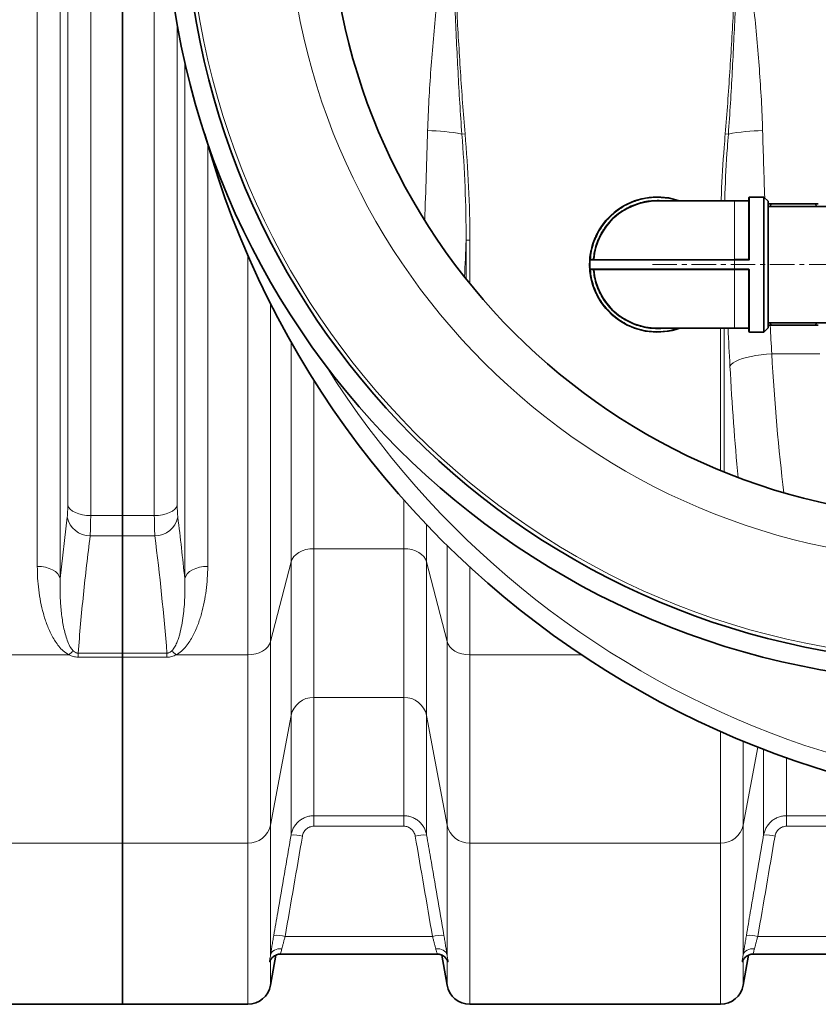
# Model space of a CAD drawing. Units: millimetres. Extents: x 2557 to 8888, y 3749 to 9612.
# Drawn here: x 5043 to 5457, y 4034 to 4544 of the extents above; entities that cross this region are included whole.
import ezdxf

# ---------------------------------------------------------------- set-up
doc = ezdxf.new("R2010")
doc.units = ezdxf.units.MM
doc.linetypes.add('CENTERX2', pattern=[20.32, 12.7, -2.54, 2.54, -2.54])

msp = doc.modelspace()

# ---------------------------------------------------------------- linework, layer by layer
at = {"color": 8, "linetype": 'Continuous', "lineweight": 18}
for p, q in [((5064.01, 4973.01), (5064.01, 4254.41)), ((5052.12, 4260.74), (5052.12, 4966.67)), ((5079.8, 4940.37), (5079.8, 4287.04)), ((5067.9, 4292.44), (5067.9, 4934.97)), ((5112.79, 4287.04), (5112.79, 4579.96)), ((5124.68, 4541.35), (5124.68, 4292.44)), ((5128.57, 4254.41), (5128.57, 4522.14)), ((5272.23, 4484.83), (5273.84, 4484.97)), ((5408.75, 4484.97), (5410.36, 4484.83)), ((5140.47, 4479.4), (5140.47, 4260.74)), ((5421.28, 4452.21), (5421.28, 4420.03)), ((5413.48, 4450.21), (5413.48, 4419.98)), ((5274.39, 4429.87), (5274.39, 4409.78)), ((5274.39, 4429.87), (5276.36, 4429.87)), ((5276.36, 4407.32), (5276.36, 4429.87)), ((5161.22, 4214.89), (5161.22, 4422.03)), ((5413.48, 4419.43), (5338.55, 4419.43)), ((5338.9, 4420.01), (5340.3, 4420.01)), ((5340.3, 4420.01), (5340.3, 4419.71)), ((5340.6, 4419.98), (5340.3, 4420.01)), ((5413.48, 4419.98), (5413.48, 4419.71)), ((5413.48, 4419.98), (5420.68, 4419.98)), ((5413.48, 4419.71), (5413.48, 4419.43)), ((5413.48, 4419.43), (5413.48, 4414.99)), ((5420.68, 4419.43), (5413.48, 4419.43)), ((5420.68, 4419.98), (5420.68, 4419.71)), ((5413.48, 4414.99), (5338.55, 4414.99)), ((5340.3, 4414.41), (5338.9, 4414.41)), ((5340.3, 4414.41), (5340.3, 4414.71)), ((5340.3, 4414.41), (5340.6, 4414.43)), ((5420.68, 4414.99), (5413.48, 4414.99)), ((5413.48, 4414.71), (5413.48, 4414.99)), ((5413.48, 4414.71), (5413.48, 4414.43)), ((5420.68, 4414.43), (5413.48, 4414.43)), ((5413.48, 4384.21), (5413.48, 4414.43)), ((5420.68, 4414.71), (5420.68, 4414.43)), ((5421.28, 4382.21), (5421.28, 4414.38)), ((5173.04, 4396.91), (5173.04, 4221.71)), ((5406.22, 4384.21), (5406.22, 4310.49)), ((5408.19, 4309.68), (5408.19, 4384.21)), ((5183.65, 4263.08), (5183.65, 4377.12)), ((5457.75, 4370.94), (5432.85, 4370.94)), ((5195.47, 4357.37), (5195.47, 4269.9)), ((5242.12, 4269.9), (5242.12, 4295.28)), ((5064.01, 4254.41), (5067.62, 4286.17)), ((5079.8, 4287.04), (5096.29, 4287.04)), ((5096.29, 4287.04), (5112.79, 4287.04)), ((5253.93, 4282.43), (5253.93, 4263.08)), ((5096.29, 4276.62), (5079.51, 4276.62)), ((5113.07, 4276.62), (5096.29, 4276.62)), ((5195.47, 4269.9), (5242.12, 4269.9)), ((5195.47, 4269.9), (5195.47, 4192.8)), ((5242.12, 4192.8), (5242.12, 4269.9)), ((5264.54, 4221.71), (5264.54, 4271.65)), ((5173.04, 4221.71), (5183.65, 4263.08)), ((5183.65, 4183.43), (5183.65, 4263.08)), ((5253.93, 4263.08), (5264.54, 4221.71)), ((5253.93, 4263.08), (5253.93, 4183.43)), ((5276.36, 4260.41), (5276.36, 4214.89)), ((5173.04, 4221.71), (5173.04, 4126.6)), ((5264.54, 4126.6), (5264.54, 4221.71)), ((5033.88, 4214.89), (5068.47, 4214.89)), ((5073.27, 4215.75), (5096.29, 4215.75)), ((5073.27, 4215.75), (5073.27, 4213.65)), ((5096.29, 4213.65), (5073.27, 4213.65)), ((5096.29, 4215.75), (5119.32, 4215.75)), ((5119.32, 4213.65), (5096.29, 4213.65)), ((5119.32, 4215.75), (5119.32, 4213.65)), ((5124.12, 4214.89), (5161.22, 4214.89)), ((5161.22, 4117.23), (5161.22, 4214.89)), ((5276.36, 4214.89), (5334.19, 4214.89)), ((5276.36, 4214.89), (5276.36, 4117.23)), ((5242.12, 4192.8), (5195.47, 4192.8)), ((5195.47, 4192.8), (5195.47, 4131.46)), ((5242.12, 4131.46), (5242.12, 4192.8)), ((5173.04, 4126.6), (5183.65, 4183.43)), ((5183.65, 4121.48), (5183.65, 4183.43)), ((5253.93, 4183.43), (5264.54, 4126.6)), ((5253.93, 4183.43), (5253.93, 4121.48)), ((5406.22, 4117.23), (5406.22, 4175.13)), ((5418.04, 4170.06), (5418.04, 4126.6)), ((5418.04, 4126.6), (5425.59, 4167.02)), ((5428.65, 4121.48), (5428.65, 4165.83)), ((5440.47, 4161.45), (5440.47, 4131.46)), ((5195.47, 4131.46), (5242.12, 4131.46)), ((5195.47, 4126.01), (5195.47, 4131.46)), ((5242.12, 4126.01), (5242.12, 4131.46)), ((5440.47, 4131.46), (5487.12, 4131.46)), ((5440.47, 4126.01), (5440.47, 4131.46)), ((5173.04, 4126.6), (5173.04, 4059.26)), ((5242.12, 4126.01), (5195.47, 4126.01)), ((5264.54, 4059.26), (5264.54, 4126.6)), ((5418.04, 4126.6), (5418.04, 4059.26)), ((5487.12, 4126.01), (5440.47, 4126.01)), ((5033.88, 4117.23), (5096.29, 4117.23)), ((5096.29, 4117.23), (5161.22, 4117.23)), ((5161.22, 4033.71), (5161.22, 4117.23)), ((5276.36, 4117.23), (5406.22, 4117.23)), ((5276.36, 4117.23), (5276.36, 4033.71)), ((5406.22, 4033.71), (5406.22, 4117.23)), ((5256.98, 4068.91), (5180.61, 4068.91)), ((5501.98, 4068.91), (5425.61, 4068.91)), ((5173.04, 4056.65), (5173.04, 4043.62)), ((5264.54, 4043.62), (5264.54, 4056.65)), ((5418.04, 4056.65), (5418.04, 4043.62))]:
    msp.add_line(p, q, dxfattribs=at)
at = {"color": 7, "linetype": 'Continuous', "lineweight": 35}
for p, q in [((5096.29, 4940.37), (5096.29, 4287.04)), ((5428.78, 4452.21), (5421.28, 4452.21)), ((5430.98, 4450.01), (5428.78, 4452.21)), ((5428.78, 4382.21), (5428.78, 4452.21)), ((5413.48, 4450.21), (5373.48, 4450.21)), ((5420.68, 4450.21), (5413.48, 4450.21)), ((5430.98, 4384.41), (5430.98, 4450.01)), ((5544.48, 4447.36), (5430.98, 4447.36)), ((5432.12, 4447.36), (5432.29, 4448.71)), ((5432.29, 4448.71), (5455.68, 4448.71)), ((5455.68, 4448.71), (5455.84, 4447.36)), ((5344.3, 4436.63), (5344.34, 4436.6)), ((5344.99, 4437.62), (5345.03, 4437.59)), ((5345.2, 4437.91), (5345.24, 4437.88)), ((5345.66, 4438.52), (5345.7, 4438.49)), ((5346.38, 4439.43), (5346.41, 4439.4)), ((5347.14, 4440.33), (5347.18, 4440.29)), ((5347.43, 4440.58), (5347.39, 4440.61)), ((5341.24, 4430.94), (5341.28, 4430.92)), ((5341.4, 4431.33), (5341.45, 4431.31)), ((5341.67, 4431.93), (5341.72, 4431.91)), ((5342.29, 4433.2), (5342.34, 4433.18)), ((5343.12, 4434.72), (5343.17, 4434.7)), ((5343.46, 4435.29), (5343.5, 4435.26)), ((5343.63, 4435.57), (5343.67, 4435.55)), ((5340.25, 4428.34), (5340.3, 4428.33)), ((5340.43, 4428.73), (5340.39, 4428.74)), ((5340.79, 4429.85), (5340.84, 4429.83)), ((5338.55, 4420.12), (5338.63, 4420.95)), ((5338.63, 4420.95), (5338.78, 4422.15)), ((5338.63, 4420.95), (5338.68, 4420.94)), ((5338.78, 4422.15), (5338.83, 4422.14)), ((5338.79, 4422.21), (5338.99, 4423.42)), ((5338.84, 4422.2), (5338.79, 4422.21)), ((5338.99, 4423.42), (5339.15, 4424.24)), ((5338.99, 4423.42), (5339.04, 4423.42)), ((5339.15, 4424.24), (5339.19, 4424.23)), ((5339.28, 4424.61), (5339.23, 4424.62)), ((5338.49, 4417.89), (5338.44, 4417.89)), ((5338.45, 4416.26), (5338.5, 4416.26)), ((5338.46, 4418.59), (5338.51, 4418.59)), ((5338.46, 4415.93), (5338.51, 4415.93)), ((5338.47, 4415.77), (5338.46, 4415.93)), ((5338.51, 4415.77), (5338.46, 4415.77)), ((5338.53, 4418.97), (5338.48, 4418.97)), ((5338.52, 4419.73), (5338.57, 4419.73)), ((5338.6, 4420.12), (5338.55, 4420.12)), ((5420.68, 4419.71), (5413.48, 4419.71)), ((5338.55, 4414.39), (5338.6, 4414.39)), ((5338.67, 4413.11), (5338.72, 4413.12)), ((5338.68, 4413.06), (5338.73, 4413.06)), ((5338.73, 4412.68), (5338.78, 4412.69)), ((5338.99, 4411.29), (5338.94, 4411.28)), ((5420.68, 4414.71), (5413.48, 4414.71)), ((5339.21, 4409.84), (5339.26, 4409.85)), ((5339.3, 4409.47), (5339.35, 4409.48)), ((5339.69, 4408.11), (5339.64, 4408.1)), ((5340.05, 4406.69), (5340.09, 4406.71)), ((5340.21, 4406.34), (5340.16, 4406.33)), ((5340.71, 4404.79), (5340.75, 4404.81)), ((5340.82, 4404.49), (5340.87, 4404.51)), ((5341.41, 4403.2), (5341.36, 4403.18)), ((5341.98, 4401.85), (5342.02, 4401.87)), ((5342.15, 4401.51), (5342.19, 4401.53)), ((5342.85, 4400.28), (5342.81, 4400.25)), ((5343.54, 4398.99), (5343.58, 4399.01)), ((5343.74, 4398.66), (5343.78, 4398.69)), ((5344.55, 4397.51), (5344.51, 4397.48)), ((5345.36, 4396.29), (5345.4, 4396.32)), ((5345.63, 4396.01), (5345.59, 4395.98)), ((5346.61, 4394.71), (5346.65, 4394.74)), ((5347.1, 4394.2), (5347.07, 4394.17)), ((5347.32, 4393.88), (5347.36, 4393.92)), ((5430.98, 4387.06), (5544.48, 4387.06)), ((5432.29, 4385.71), (5432.12, 4387.06)), ((5455.68, 4385.71), (5432.29, 4385.71)), ((5455.84, 4387.06), (5455.68, 4385.71)), ((5373.48, 4384.21), (5413.48, 4384.21)), ((5413.48, 4384.21), (5420.68, 4384.21)), ((5421.28, 4382.21), (5428.78, 4382.21)), ((5428.78, 4382.21), (5430.98, 4384.41)), ((5096.29, 4276.62), (5096.29, 4287.04)), ((5096.29, 4276.62), (5096.29, 4215.75)), ((5096.29, 4215.75), (5096.29, 4213.65)), ((5096.29, 4213.65), (5096.29, 4117.23)), ((5096.29, 4117.23), (5096.29, 4033.71)), ((5173.04, 4043.62), (5175.78, 4059.18)), ((5178.23, 4059.71), (5259.33, 4059.71)), ((5259.33, 4059.71), (5259.35, 4059.71)), ((5261.8, 4059.19), (5264.54, 4043.62)), ((5418.04, 4043.62), (5420.78, 4059.18)), ((5423.23, 4059.71), (5504.33, 4059.71)), ((5033.88, 4033.71), (5096.29, 4033.71)), ((5096.29, 4033.71), (5161.22, 4033.71)), ((5276.36, 4033.71), (5406.22, 4033.71))]:
    msp.add_line(p, q, dxfattribs=at)
at = {"color": 7, "linetype": 'CENTERX2', "lineweight": 18}
msp.add_line((5370.98, 4417.21), (5604.48, 4417.21), dxfattribs=at)
at = {"color": 8, "linetype": 'Continuous', "lineweight": 18, "flags": 128}
for points in [[(5411.18, 4364.58), (5411.82, 4365.4), (5412.81, 4366.21), (5414.12, 4366.99), (5415.73, 4367.73), (5417.62, 4368.42), (5419.76, 4369.05), (5422.11, 4369.6), (5424.64, 4370.08), (5427.3, 4370.46), (5430.05, 4370.75), (5432.85, 4370.94)], [(5067.9, 4292.44), (5068.38, 4291.35), (5069.22, 4290.33), (5070.41, 4289.39), (5071.89, 4288.58), (5073.64, 4287.93), (5075.58, 4287.44), (5077.65, 4287.14), (5079.8, 4287.04)], [(5124.68, 4292.44), (5124.21, 4291.35), (5123.36, 4290.33), (5122.18, 4289.39), (5120.69, 4288.58), (5118.95, 4287.93), (5117.01, 4287.44), (5114.93, 4287.14), (5112.79, 4287.04)], [(5183.65, 4263.08), (5184.19, 4264.47), (5185.08, 4265.77), (5186.28, 4266.95), (5187.75, 4267.97), (5189.47, 4268.79), (5191.36, 4269.4), (5193.38, 4269.77), (5195.47, 4269.9)], [(5253.93, 4263.08), (5253.39, 4264.47), (5252.51, 4265.77), (5251.31, 4266.95), (5249.83, 4267.97), (5248.12, 4268.79), (5246.22, 4269.4), (5244.2, 4269.77), (5242.12, 4269.9)], [(5064.01, 4254.41), (5063.54, 4255.69), (5062.7, 4256.89), (5061.51, 4257.99), (5060.02, 4258.94), (5058.28, 4259.71), (5056.34, 4260.28), (5054.27, 4260.63), (5052.12, 4260.74)], [(5128.57, 4254.41), (5129.05, 4255.69), (5129.89, 4256.89), (5131.07, 4257.99), (5132.56, 4258.94), (5134.3, 4259.71), (5136.24, 4260.28), (5138.32, 4260.63), (5140.47, 4260.74)], [(5161.22, 4214.89), (5163.31, 4215.01), (5165.33, 4215.39), (5167.22, 4215.99), (5168.94, 4216.82), (5170.42, 4217.84), (5171.62, 4219.01), (5172.5, 4220.32), (5173.04, 4221.71)], [(5264.54, 4221.71), (5265.09, 4220.32), (5265.97, 4219.01), (5267.17, 4217.84), (5268.65, 4216.82), (5270.36, 4215.99), (5272.26, 4215.39), (5274.28, 4215.01), (5276.36, 4214.89)], [(5178.95, 4062.53), (5177.89, 4062.54), (5176.86, 4062.41), (5175.9, 4062.15), (5175.04, 4061.76), (5174.3, 4061.26), (5173.71, 4060.66), (5173.28, 4059.99), (5173.04, 4059.26)], [(5264.54, 4059.26), (5264.3, 4059.99), (5263.88, 4060.66), (5263.29, 4061.26), (5262.55, 4061.76), (5261.68, 4062.15), (5260.72, 4062.41), (5259.7, 4062.54), (5258.64, 4062.53)], [(5423.95, 4062.53), (5422.89, 4062.54), (5421.86, 4062.41), (5420.9, 4062.15), (5420.04, 4061.76), (5419.3, 4061.26), (5418.71, 4060.66), (5418.28, 4059.99), (5418.04, 4059.26)]]:
    msp.add_lwpolyline(points, dxfattribs=at)
at = {"color": 7, "linetype": 'Continuous', "lineweight": 35}
for radius in [413, 403, 328]:
    msp.add_circle((5531.29, 4613.71), radius, dxfattribs=at)
at = {"color": 8, "linetype": 'Continuous', "lineweight": 18}
for radius in [401, 350]:
    msp.add_circle((5531.29, 4613.71), radius, dxfattribs=at)
at = {"color": 7, "linetype": 'Continuous', "lineweight": 35}
for centre, radius, start, end in [((5601.29, 4613.71), 480, 195.5795, 90), ((5373.48, 4417.21), 35, 70.537, 175.3717), ((5421.28, 4451.91), 0.3, 90, 180), ((5373.48, 4417.21), 33, 90, 175.1766), ((5420.68, 4450.51), 0.3, 270, 0), ((5373.48, 4417.21), 35.05, 138.1087, 138.7306), ((5373.48, 4417.21), 35.05, 171.7997, 171.8899), ((5373.48, 4417.21), 35.05, 167.7835, 168.4263), ((5373.48, 4417.21), 35.05, 178.8894, 181.5548), ((5373.48, 4417.21), 35.05, 177.1125, 177.7344), ((5373.48, 4417.21), 35, 176.365, 183.635), ((5373.48, 4417.21), 35.05, 175.2328, 175.8686), ((5338.85, 4419.41), 0.3, 90, 176.365), ((5340.3, 4420.01), 0.3, 270, 355.1766), ((5373.48, 4417.21), 35.05, 183.5719, 186.7968), ((5338.85, 4415.01), 0.3, 183.635, 270), ((5373.48, 4417.21), 35, 184.6283, 289.463), ((5340.3, 4414.41), 0.3, 4.8234, 90), ((5373.48, 4417.21), 33, 184.8234, 270), ((5373.48, 4417.21), 35.05, 198.0804, 200.7458), ((5373.48, 4417.21), 35.05, 217.2713, 219.9367), ((5373.48, 4417.21), 35.05, 221.0917, 221.7136), ((5420.68, 4383.91), 0.3, 0, 90), ((5421.28, 4382.51), 0.3, 180, 270), ((5161.22, 4045.71), 12, 270, 350), ((5276.36, 4045.71), 12, 190, 270), ((5406.22, 4045.71), 12, 270, 350)]:
    msp.add_arc(centre, radius, start, end, dxfattribs=at)
at = {"color": 8, "linetype": 'Continuous', "lineweight": 18}
for centre, radius, start, end in [((5601.29, 4613.71), 470.71, 211.9801, 148.0199), ((5253.42, 4389.45), 97.21, 78.8446, 89.377), ((5429.17, 4389.45), 97.21, 90.623, 101.1554), ((5420.76, 4420.89), 0.914, 265.3261, 284.2866), ((5420.76, 4413.52), 0.914, 75.7134, 94.6739), ((5079.32, 4288.56), 11.94, 191.5506, 270.9234), ((5113.27, 4288.56), 11.94, 269.0766, 348.4494), ((5076.93, 4206.45), 11.95, 120.3213, 135.081), ((5115.65, 4206.45), 11.95, 44.919, 59.6787), ((5195.22, 4180.97), 11.83, 88.7939, 168.0089), ((5242.37, 4180.97), 11.83, 11.9911, 91.2061), ((5161.47, 4129.05), 11.83, 268.7939, 348.0089), ((5276.11, 4129.05), 11.83, 191.9911, 271.2061), ((5406.47, 4129.05), 11.83, 268.7939, 348.0089), ((5184.74, 4101.18), 20.32, 76.288, 93.0794), ((5252.84, 4101.18), 20.32, 86.9206, 103.712), ((5429.74, 4101.18), 20.32, 76.288, 93.0794), ((5175.79, 4049.23), 20.26, 76.2492, 93.0931), ((5261.8, 4049.23), 20.26, 86.9069, 103.7508), ((5420.79, 4049.23), 20.26, 76.2492, 93.0931)]:
    msp.add_arc(centre, radius, start, end, dxfattribs=at)
for centre, major_axis, ratio, start_param, end_param in [((5104.23, 4613.71), (0, 840), 0.180945, 4.504328, 4.560561), ((5578.36, 4613.71), (0, 840), 0.180945, 1.722624, 1.764785), ((5125.9, 4613.71), (0, 862), 0.176327, 4.474722, 4.497465), ((5578.36, 4613.71), (0, 840), 0.180945, 1.84573, 1.863991), ((5556.69, 4613.71), (0, 862), 0.176327, 1.840288, 1.863991), ((5485.51, 4454.75), (0, 290), 0.189704, 1.863991, 2.138063), ((5463.85, 4454.75), (0, 312), 0.176327, 1.863991, 2.064631)]:
    msp.add_ellipse(centre, major_axis=major_axis, ratio=ratio, start_param=start_param, end_param=end_param, dxfattribs=at)
for points, knots in [([(5254.47, 4486.66), (5254.62, 4491.94), (5254.85, 4497.23), (5255.42, 4507.81), (5255.77, 4513.11), (5256.95, 4528.99), (5257.92, 4539.57), (5260.08, 4560.73), (5261.26, 4571.32), (5263.11, 4587.2), (5263.74, 4592.5), (5265.01, 4603.1), (5265.65, 4608.4), (5266.29, 4613.71)], [0, 0, 0, 0, 0.125, 0.125, 0.25, 0.25, 0.5, 0.5, 0.75, 0.75, 0.875, 0.875, 1, 1, 1, 1]), ([(5272.23, 4484.83), (5271.82, 4490.19), (5271.46, 4495.55), (5270.8, 4506.29), (5270.5, 4511.65), (5269.64, 4527.76), (5269.15, 4538.5), (5268.25, 4559.98), (5267.83, 4570.73), (5267.05, 4592.22), (5266.67, 4602.96), (5266.29, 4613.71)], [0, 0, 0, 0, 0.125, 0.125, 0.25, 0.25, 0.5, 0.5, 0.75, 0.75, 1, 1, 1, 1]), ([(5273.84, 4484.97), (5273.39, 4490.32), (5272.97, 4495.68), (5272.2, 4506.4), (5271.83, 4511.76), (5270.79, 4527.85), (5270.17, 4538.58), (5268.99, 4560.04), (5268.43, 4570.77), (5267.35, 4592.24), (5266.82, 4602.97), (5266.29, 4613.71)], [0, 0, 0, 0, 0.125, 0.125, 0.25, 0.25, 0.5, 0.5, 0.75, 0.75, 1, 1, 1, 1]), ([(5408.75, 4484.97), (5409.2, 4490.32), (5409.61, 4495.68), (5410.39, 4506.4), (5410.75, 4511.76), (5411.79, 4527.85), (5412.42, 4538.58), (5413.6, 4560.04), (5414.16, 4570.77), (5415.24, 4592.24), (5415.77, 4602.97), (5416.29, 4613.71)], [0, 0, 0, 0, 0.125, 0.125, 0.25, 0.25, 0.5, 0.5, 0.75, 0.75, 1, 1, 1, 1]), ([(5410.36, 4484.83), (5410.76, 4490.19), (5411.12, 4495.55), (5411.79, 4506.29), (5412.09, 4511.65), (5412.94, 4527.76), (5413.44, 4538.5), (5414.34, 4559.98), (5414.75, 4570.73), (5415.54, 4592.22), (5415.92, 4602.96), (5416.29, 4613.71)], [0, 0, 0, 0, 0.125, 0.125, 0.25, 0.25, 0.5, 0.5, 0.75, 0.75, 1, 1, 1, 1]), ([(5428.11, 4486.66), (5427.96, 4491.94), (5427.74, 4497.23), (5427.16, 4507.81), (5426.82, 4513.11), (5425.63, 4528.99), (5424.66, 4539.57), (5422.51, 4560.73), (5421.33, 4571.32), (5419.48, 4587.2), (5418.85, 4592.5), (5417.58, 4603.1), (5416.94, 4608.4), (5416.29, 4613.71)], [0, 0, 0, 0, 0.125, 0.125, 0.25, 0.25, 0.5, 0.5, 0.75, 0.75, 0.875, 0.875, 1, 1, 1, 1]), ([(5272.23, 4484.83), (5272.91, 4475.68), (5273.46, 4466.53), (5274.22, 4448.21), (5274.42, 4439.04), (5274.39, 4429.87)], [0, 0, 0, 0, 0.5, 0.5, 1, 1, 1, 1]), ([(5276.36, 4429.87), (5276.36, 4439.07), (5276.11, 4448.26), (5275.24, 4466.62), (5274.61, 4475.8), (5273.84, 4484.97)], [0, 0, 0, 0, 0.5, 0.5, 1, 1, 1, 1]), ([(5408.75, 4484.97), (5408.55, 4482.6), (5407.72, 4472.26), (5406.87, 4460.67), (5406.69, 4451.44), (5406.67, 4450.21)], [0, 0, 0, 0, 0.204552, 0.893952, 1, 1, 1, 1]), ([(5408.54, 4450.21), (5408.56, 4451.4), (5408.7, 4460.59), (5409.45, 4472.13), (5410.19, 4482.47), (5410.36, 4484.83)], [0, 0, 0, 0, 0.103642, 0.794961, 1, 1, 1, 1]), ([(5338.9, 4420.01), (5339.05, 4421.35), (5339.36, 4424.06), (5340.45, 4428.09), (5342.3, 4432.75), (5345.32, 4437.84), (5349.81, 4442.88), (5355.19, 4446.95), (5361.14, 4449.86), (5367.31, 4451.54), (5372.81, 4452.03), (5377.56, 4451.73), (5381.1, 4451.16), (5383.21, 4450.47), (5384, 4450.21)], [0, 0, 0, 0, 0.06483, 0.131464, 0.199774, 0.305998, 0.41423, 0.522462, 0.628686, 0.731108, 0.82831, 0.893142, 0.959773, 1, 1, 1, 1]), ([(5340.3, 4420.01), (5340.45, 4421.29), (5340.76, 4423.89), (5341.81, 4427.74), (5343.59, 4432.2), (5346.5, 4437.07), (5350.33, 4441.34), (5354.24, 4444.5), (5357.89, 4446.73), (5361.73, 4448.46), (5365.65, 4449.65), (5369.57, 4450.36), (5373.48, 4450.55), (5376.22, 4450.49), (5377.63, 4450.23), (5377.77, 4450.21)], [0, 0, 0, 0, 0.071996, 0.145985, 0.22184, 0.339763, 0.459904, 0.540037, 0.619515, 0.698175, 0.774021, 0.848012, 0.920015, 0.992009, 1, 1, 1, 1]), ([(5421.28, 4420.03), (5421.27, 4419.95), (5421.25, 4419.79), (5421.12, 4419.59), (5420.92, 4419.45), (5420.76, 4419.44), (5420.68, 4419.43)], [0, 0, 0, 0, 0.251185, 0.501434, 0.75086, 1, 1, 1, 1]), ([(5338.9, 4414.41), (5339.05, 4413.07), (5339.36, 4410.35), (5340.45, 4406.33), (5342.3, 4401.66), (5345.32, 4396.57), (5349.31, 4392.1), (5353.39, 4388.8), (5357.2, 4386.46), (5361.21, 4384.65), (5365.3, 4383.4), (5369.4, 4382.67), (5373.48, 4382.43), (5377.56, 4382.68), (5381.1, 4383.25), (5383.21, 4383.95), (5384, 4384.21)], [0, 0, 0, 0, 0.064805, 0.131412, 0.199707, 0.305895, 0.414091, 0.486256, 0.557829, 0.628661, 0.696948, 0.763557, 0.828368, 0.893171, 0.95978, 1, 1, 1, 1]), ([(5377.77, 4384.21), (5377.63, 4384.18), (5376.22, 4383.92), (5373.48, 4383.86), (5369.58, 4384.05), (5365.65, 4384.76), (5361.05, 4386.16), (5355.96, 4388.65), (5351.38, 4392.1), (5347.91, 4395.74), (5345.37, 4399.19), (5343.33, 4402.86), (5341.81, 4406.67), (5340.76, 4410.52), (5340.45, 4413.12), (5340.3, 4414.41)], [0, 0, 0, 0, 0.007986, 0.079989, 0.151982, 0.225973, 0.301828, 0.41975, 0.539891, 0.620023, 0.699502, 0.778161, 0.854007, 0.928, 1, 1, 1, 1]), ([(5420.68, 4414.99), (5420.76, 4414.98), (5420.92, 4414.96), (5421.12, 4414.82), (5421.25, 4414.62), (5421.27, 4414.46), (5421.28, 4414.38)], [0, 0, 0, 0, 0.2491441, 0.4985743, 0.7488195, 1, 1, 1, 1]), ([(5067.62, 4286.17), (5067.67, 4286.71), (5067.79, 4287.8), (5067.88, 4289.93), (5067.9, 4291.61), (5067.9, 4292.44)], [0, 0, 0, 0, 0.32885, 0.667177, 1, 1, 1, 1]), ([(5124.68, 4292.44), (5124.68, 4291.14), (5124.71, 4289.97), (5124.77, 4288.65), (5124.78, 4288.39), (5124.81, 4287.9), (5124.83, 4287.66), (5124.88, 4286.97), (5124.92, 4286.55), (5124.97, 4286.17)], [0, 0, 0, 0, 0.5, 0.5, 0.625, 0.625, 0.75, 0.75, 1, 1, 1, 1]), ([(5079.8, 4287.04), (5079.79, 4285.66), (5079.78, 4282.91), (5079.68, 4279.36), (5079.57, 4277.54), (5079.51, 4276.62)], [0, 0, 0, 0, 0.332892, 0.661725, 1, 1, 1, 1]), ([(5113.07, 4276.62), (5113.03, 4277.25), (5112.99, 4277.95), (5112.93, 4279.09), (5112.91, 4279.49), (5112.88, 4280.31), (5112.87, 4280.74), (5112.81, 4282.93), (5112.79, 4284.88), (5112.79, 4287.04)], [0, 0, 0, 0, 0.25, 0.25, 0.375, 0.375, 0.5, 0.5, 1, 1, 1, 1]), ([(5079.51, 4276.62), (5078.29, 4266.48), (5075.86, 4246.2), (5074.13, 4225.9), (5073.27, 4215.75)], [0, 0, 0, 0, 0.4999674, 1, 1, 1, 1]), ([(5068.47, 4214.89), (5067.47, 4215.54), (5065.48, 4216.83), (5063.26, 4219.28), (5061.4, 4221.86), (5059.31, 4225.51), (5057.13, 4230.28), (5055.18, 4236.25), (5053.78, 4242.37), (5052.83, 4248.51), (5052.23, 4254.63), (5052.16, 4258.71), (5052.12, 4260.74)], [0, 0, 0, 0, 0.062577, 0.124671, 0.187094, 0.249474, 0.376317, 0.503546, 0.631014, 0.758184, 0.879092, 1, 1, 1, 1]), ([(5140.47, 4260.74), (5140.47, 4256.5), (5140.19, 4252.33), (5139.4, 4246.21), (5139.07, 4244.19), (5138.27, 4240.18), (5137.8, 4238.2), (5136.7, 4234.28), (5136.07, 4232.34), (5134.61, 4228.5), (5133.78, 4226.61), (5132.3, 4223.81), (5131.77, 4222.9), (5130.62, 4221.11), (5130, 4220.23), (5128.63, 4218.54), (5127.88, 4217.72), (5126.6, 4216.57), (5126.14, 4216.2), (5125.18, 4215.51), (5124.67, 4215.18), (5124.12, 4214.89)], [0, 0, 0, 0, 0.25, 0.25, 0.375, 0.375, 0.5, 0.5, 0.625, 0.625, 0.75, 0.75, 0.8125, 0.8125, 0.875, 0.875, 0.9375, 0.9375, 0.96875, 0.96875, 1, 1, 1, 1]), ([(5064.01, 4254.41), (5063.96, 4251.89), (5063.86, 4246.86), (5064.29, 4239.41), (5065.14, 4232.05), (5066.38, 4226.11), (5067.9, 4221.6), (5069.07, 4218.84), (5070.41, 4217.32), (5070.9, 4216.77)], [0, 0, 0, 0, 0.192006, 0.38401, 0.5778, 0.771477, 0.859855, 0.948853, 1, 1, 1, 1]), ([(5121.69, 4216.77), (5122.04, 4217.09), (5122.34, 4217.43), (5122.87, 4218.13), (5123.1, 4218.49), (5123.75, 4219.59), (5124.11, 4220.33), (5124.74, 4221.83), (5125.02, 4222.59), (5125.53, 4224.12), (5125.75, 4224.89), (5126.38, 4227.21), (5126.72, 4228.77), (5127.31, 4231.9), (5127.55, 4233.47), (5128.17, 4238.21), (5128.42, 4241.41), (5128.69, 4247.86), (5128.69, 4251.12), (5128.57, 4254.41)], [0, 0, 0, 0, 0.03125, 0.03125, 0.0625, 0.0625, 0.125, 0.125, 0.1875, 0.1875, 0.25, 0.25, 0.375, 0.375, 0.5, 0.5, 0.75, 0.75, 1, 1, 1, 1]), ([(5070.9, 4216.77), (5071.24, 4216.49), (5071.72, 4216.1), (5072.61, 4215.79), (5073.06, 4215.76), (5073.27, 4215.75)], [0, 0, 0, 0, 0.557063, 0.787944, 1, 1, 1, 1]), ([(5119.32, 4215.75), (5119.44, 4215.75), (5119.57, 4215.76), (5119.81, 4215.79), (5119.93, 4215.81), (5120.28, 4215.89), (5120.5, 4215.98), (5120.89, 4216.17), (5121.07, 4216.28), (5121.39, 4216.51), (5121.55, 4216.64), (5121.69, 4216.77)], [0, 0, 0, 0, 0.125, 0.125, 0.25, 0.25, 0.5, 0.5, 0.75, 0.75, 1, 1, 1, 1]), ([(5073.27, 4213.65), (5072.42, 4213.72), (5070.68, 4213.85), (5069.22, 4214.54), (5068.47, 4214.89)], [0, 0, 0, 0, 0.489757, 1, 1, 1, 1]), ([(5124.12, 4214.89), (5123.41, 4214.52), (5122.66, 4214.21), (5121.03, 4213.77), (5120.19, 4213.65), (5119.32, 4213.65)], [0, 0, 0, 0, 0.5, 0.5, 1, 1, 1, 1]), ([(5183.65, 4121.48), (5183.77, 4122.17), (5183.95, 4122.85), (5184.43, 4124.16), (5184.72, 4124.8), (5185.42, 4126.02), (5185.82, 4126.6), (5186.71, 4127.67), (5187.2, 4128.17), (5188.28, 4129.08), (5188.85, 4129.48), (5189.76, 4130.01), (5190.07, 4130.17), (5190.7, 4130.47), (5191.03, 4130.61), (5192.02, 4130.97), (5192.69, 4131.15), (5194.06, 4131.39), (5194.76, 4131.46), (5195.47, 4131.46)], [0, 0, 0, 0, 0.125, 0.125, 0.25, 0.25, 0.375, 0.375, 0.5, 0.5, 0.625, 0.625, 0.6875, 0.6875, 0.75, 0.75, 0.875, 0.875, 1, 1, 1, 1]), ([(5242.12, 4131.46), (5242.82, 4131.46), (5243.52, 4131.4), (5244.55, 4131.21), (5244.89, 4131.14), (5245.57, 4130.95), (5245.9, 4130.85), (5246.89, 4130.48), (5247.53, 4130.18), (5248.43, 4129.66), (5248.72, 4129.47), (5249.3, 4129.06), (5249.58, 4128.85), (5250.38, 4128.17), (5250.87, 4127.67), (5251.54, 4126.87), (5251.75, 4126.59), (5252.15, 4126.01), (5252.34, 4125.71), (5252.86, 4124.8), (5253.16, 4124.17), (5253.63, 4122.86), (5253.81, 4122.17), (5253.93, 4121.48)], [0, 0, 0, 0, 0.125, 0.125, 0.1875, 0.1875, 0.25, 0.25, 0.375, 0.375, 0.4375, 0.4375, 0.5, 0.5, 0.625, 0.625, 0.6875, 0.6875, 0.75, 0.75, 0.875, 0.875, 1, 1, 1, 1]), ([(5428.65, 4121.48), (5428.77, 4122.17), (5428.95, 4122.85), (5429.43, 4124.16), (5429.72, 4124.8), (5430.42, 4126.02), (5430.82, 4126.6), (5431.71, 4127.67), (5432.2, 4128.17), (5433.28, 4129.08), (5433.85, 4129.48), (5434.76, 4130.01), (5435.07, 4130.17), (5435.7, 4130.47), (5436.03, 4130.61), (5437.02, 4130.97), (5437.69, 4131.15), (5439.06, 4131.39), (5439.76, 4131.46), (5440.47, 4131.46)], [0, 0, 0, 0, 0.125, 0.125, 0.25, 0.25, 0.375, 0.375, 0.5, 0.5, 0.625, 0.625, 0.6875, 0.6875, 0.75, 0.75, 0.875, 0.875, 1, 1, 1, 1]), ([(5195.47, 4126.01), (5194.75, 4126.01), (5194.06, 4125.88), (5193.06, 4125.51), (5192.74, 4125.35), (5192.14, 4124.99), (5191.85, 4124.78), (5191.05, 4124.08), (5190.61, 4123.53), (5189.91, 4122.29), (5189.68, 4121.63), (5189.56, 4120.93)], [0, 0, 0, 0, 0.25, 0.25, 0.375, 0.375, 0.5, 0.5, 0.75, 0.75, 1, 1, 1, 1]), ([(5248.03, 4120.93), (5247.97, 4121.28), (5247.88, 4121.62), (5247.64, 4122.28), (5247.5, 4122.6), (5247.15, 4123.22), (5246.95, 4123.52), (5246.51, 4124.06), (5246.27, 4124.32), (5245.73, 4124.78), (5245.44, 4124.99), (5244.84, 4125.35), (5244.52, 4125.51), (5243.86, 4125.76), (5243.52, 4125.85), (5242.83, 4125.98), (5242.47, 4126.01), (5242.12, 4126.01)], [0, 0, 0, 0, 0.125, 0.125, 0.25, 0.25, 0.375, 0.375, 0.5, 0.5, 0.625, 0.625, 0.75, 0.75, 0.875, 0.875, 1, 1, 1, 1]), ([(5440.47, 4126.01), (5439.75, 4126.01), (5439.06, 4125.88), (5438.06, 4125.51), (5437.74, 4125.35), (5437.14, 4124.99), (5436.85, 4124.78), (5436.05, 4124.08), (5435.61, 4123.53), (5434.91, 4122.29), (5434.68, 4121.63), (5434.56, 4120.93)], [0, 0, 0, 0, 0.25, 0.25, 0.375, 0.375, 0.5, 0.5, 0.75, 0.75, 1, 1, 1, 1]), ([(5174.7, 4069.46), (5175.37, 4073.39), (5176.05, 4077.32), (5176.73, 4081.25), (5179.04, 4094.66), (5181.34, 4108.07), (5183.65, 4121.48)], [0, 0, 0, 0, 0.012, 0.012, 0.012, 0.05294532, 0.05294532, 0.05294532, 0.05294532]), ([(5253.93, 4121.48), (5254.61, 4117.55), (5255.29, 4113.62), (5255.96, 4109.69), (5258.27, 4096.28), (5260.58, 4082.87), (5262.89, 4069.46)], [0, 0, 0, 0, 0.012, 0.012, 0.012, 0.05294532, 0.05294532, 0.05294532, 0.05294532]), ([(5419.7, 4069.46), (5420.37, 4073.39), (5421.05, 4077.32), (5421.73, 4081.25), (5424.04, 4094.66), (5426.34, 4108.07), (5428.65, 4121.48)], [0, 0, 0, 0, 0.012, 0.012, 0.012, 0.05294532, 0.05294532, 0.05294532, 0.05294532]), ([(5173.04, 4059.26), (5173.09, 4059.59), (5173.14, 4059.94), (5173.26, 4060.68), (5173.31, 4061.06), (5173.5, 4062.23), (5173.63, 4063.06), (5173.84, 4064.36), (5173.91, 4064.81), (5174.06, 4065.71), (5174.14, 4066.17), (5174.37, 4067.56), (5174.53, 4068.5), (5174.7, 4069.46)], [0, 0, 0, 0, 0.125, 0.125, 0.25, 0.25, 0.5, 0.5, 0.625, 0.625, 0.75, 0.75, 1, 1, 1, 1]), ([(5180.61, 4068.91), (5180.44, 4068.31), (5180.28, 4067.73), (5179.97, 4066.57), (5179.82, 4066), (5179.54, 4064.92), (5179.41, 4064.4), (5179.16, 4063.42), (5179.05, 4062.95), (5178.95, 4062.53)], [0, 0, 0, 0, 0.25, 0.25, 0.5, 0.5, 0.75, 0.75, 1, 1, 1, 1]), ([(5258.64, 4062.53), (5258.58, 4062.74), (5258.53, 4062.97), (5258.42, 4063.43), (5258.36, 4063.67), (5258.18, 4064.4), (5258.04, 4064.92), (5257.83, 4065.74), (5257.76, 4066.02), (5257.61, 4066.58), (5257.53, 4066.86), (5257.3, 4067.73), (5257.14, 4068.31), (5256.98, 4068.91)], [0, 0, 0, 0, 0.125, 0.125, 0.25, 0.25, 0.5, 0.5, 0.625, 0.625, 0.75, 0.75, 1, 1, 1, 1]), ([(5262.89, 4069.46), (5263.05, 4068.5), (5263.21, 4067.56), (5263.45, 4066.17), (5263.52, 4065.72), (5263.67, 4064.82), (5263.74, 4064.37), (5263.96, 4063.06), (5264.09, 4062.23), (5264.27, 4061.06), (5264.33, 4060.68), (5264.44, 4059.95), (5264.49, 4059.6), (5264.54, 4059.26)], [0, 0, 0, 0, 0.25, 0.25, 0.375, 0.375, 0.5, 0.5, 0.75, 0.75, 0.875, 0.875, 1, 1, 1, 1]), ([(5418.04, 4059.26), (5418.09, 4059.59), (5418.14, 4059.94), (5418.26, 4060.68), (5418.31, 4061.06), (5418.5, 4062.23), (5418.63, 4063.06), (5418.84, 4064.36), (5418.91, 4064.81), (5419.06, 4065.71), (5419.14, 4066.17), (5419.37, 4067.56), (5419.53, 4068.5), (5419.7, 4069.46)], [0, 0, 0, 0, 0.125, 0.125, 0.25, 0.25, 0.5, 0.5, 0.625, 0.625, 0.75, 0.75, 1, 1, 1, 1]), ([(5425.61, 4068.91), (5425.44, 4068.31), (5425.28, 4067.73), (5424.97, 4066.57), (5424.82, 4066), (5424.54, 4064.92), (5424.41, 4064.4), (5424.16, 4063.42), (5424.05, 4062.95), (5423.95, 4062.53)], [0, 0, 0, 0, 0.25, 0.25, 0.5, 0.5, 0.75, 0.75, 1, 1, 1, 1]), ([(5173.04, 4056.65), (5172.98, 4056.4), (5172.91, 4056.2), (5172.78, 4055.9), (5172.71, 4055.79), (5172.61, 4055.68), (5172.57, 4055.66), (5172.51, 4055.72), (5172.49, 4055.79), (5172.49, 4056.02), (5172.51, 4056.17), (5172.57, 4056.56), (5172.61, 4056.79), (5172.71, 4057.35), (5172.78, 4057.67), (5172.91, 4058.4), (5172.98, 4058.8), (5173.04, 4059.26)], [0, 0, 0, 0, 0.125, 0.125, 0.25, 0.25, 0.375, 0.375, 0.5, 0.5, 0.625, 0.625, 0.75, 0.75, 0.875, 0.875, 1, 1, 1, 1]), ([(5178.95, 4062.53), (5178.74, 4061.85), (5178.33, 4060.49), (5178.02, 4059.65), (5178.19, 4059.79), (5178.23, 4059.82)], [0, 0, 0, 0, 0.438108, 0.873487, 1, 1, 1, 1]), ([(5259.33, 4059.85), (5259.39, 4059.82), (5259.56, 4059.76), (5259.16, 4060.72), (5258.8, 4061.96), (5258.64, 4062.53)], [0, 0, 0, 0, 0.227893, 0.644038, 1, 1, 1, 1]), ([(5264.54, 4059.26), (5264.61, 4058.8), (5264.68, 4058.39), (5264.81, 4057.67), (5264.87, 4057.35), (5264.98, 4056.79), (5265.02, 4056.56), (5265.08, 4056.17), (5265.09, 4056.01), (5265.09, 4055.79), (5265.08, 4055.72), (5265.02, 4055.66), (5264.98, 4055.68), (5264.87, 4055.79), (5264.81, 4055.9), (5264.68, 4056.2), (5264.61, 4056.4), (5264.54, 4056.65)], [0, 0, 0, 0, 0.125, 0.125, 0.25, 0.25, 0.375, 0.375, 0.5, 0.5, 0.625, 0.625, 0.75, 0.75, 0.875, 0.875, 1, 1, 1, 1]), ([(5418.04, 4056.65), (5417.98, 4056.4), (5417.91, 4056.2), (5417.78, 4055.9), (5417.71, 4055.79), (5417.61, 4055.68), (5417.57, 4055.66), (5417.51, 4055.72), (5417.49, 4055.79), (5417.49, 4056.02), (5417.51, 4056.17), (5417.57, 4056.56), (5417.61, 4056.79), (5417.71, 4057.35), (5417.78, 4057.67), (5417.91, 4058.4), (5417.98, 4058.8), (5418.04, 4059.26)], [0, 0, 0, 0, 0.125, 0.125, 0.25, 0.25, 0.375, 0.375, 0.5, 0.5, 0.625, 0.625, 0.75, 0.75, 0.875, 0.875, 1, 1, 1, 1]), ([(5423.95, 4062.53), (5423.74, 4061.85), (5423.33, 4060.49), (5423.02, 4059.65), (5423.19, 4059.79), (5423.23, 4059.82)], [0, 0, 0, 0, 0.438108, 0.873487, 1, 1, 1, 1])]:
    msp.add_open_spline(points, degree=3, knots=knots, dxfattribs=at)
at = {"color": 7, "linetype": 'Continuous', "lineweight": 35}
for points, knots in [([(5420.98, 4451.91), (5420.98, 4451.86), (5420.98, 4451.77), (5420.98, 4451.01), (5420.98, 4449.55), (5420.98, 4446.95), (5420.98, 4443.33), (5420.98, 4439.53), (5420.98, 4435.92), (5420.98, 4432.07), (5420.98, 4428.09), (5420.98, 4424.06), (5420.98, 4421.35), (5420.98, 4420.01)], [0, 0, 0, 0, 0.07823, 0.15864, 0.241084, 0.369274, 0.499888, 0.587005, 0.673408, 0.758916, 0.841351, 0.921763, 1, 1, 1, 1]), ([(5432.29, 4448.71), (5431.92, 4448.71), (5431.18, 4448.71), (5431.05, 4448.71), (5430.98, 4448.71)], [0, 0, 0, 0, 0.498963, 1, 1, 1, 1]), ([(5456.98, 4448.71), (5456.92, 4448.71), (5456.79, 4448.71), (5456.05, 4448.71), (5455.68, 4448.71)], [0, 0, 0, 0, 0.498791, 1, 1, 1, 1]), ([(5343.63, 4435.57), (5343.64, 4435.59), (5343.7, 4435.68), (5343.82, 4435.88), (5344.04, 4436.22), (5344.21, 4436.48), (5344.3, 4436.63)], [0, 0, 0, 0, 0.070253, 0.353627, 0.637725, 1, 1, 1, 1]), ([(5344.3, 4436.63), (5344.32, 4436.65), (5344.42, 4436.8), (5344.59, 4437.05), (5344.82, 4437.37), (5344.93, 4437.54), (5344.99, 4437.62)], [0, 0, 0, 0, 0.0735, 0.369852, 0.6669027, 1, 1, 1, 1]), ([(5344.99, 4437.62), (5345, 4437.64), (5345.06, 4437.72), (5345.13, 4437.81), (5345.19, 4437.89), (5345.2, 4437.9), (5345.2, 4437.91)], [0, 0, 0, 0, 0.0917318, 0.4617771, 0.6456038, 1, 1, 1, 1]), ([(5345.66, 4438.52), (5345.66, 4438.52), (5345.66, 4438.52), (5345.66, 4438.53), (5345.69, 4438.56), (5345.73, 4438.62), (5345.84, 4438.75), (5345.98, 4438.94), (5346.15, 4439.15), (5346.28, 4439.31), (5346.36, 4439.41), (5346.38, 4439.43)], [0, 0, 0, 0, 0.045504, 0.22773, 0.318837, 0.410094, 0.573378, 0.731047, 0.812719, 0.973477, 1, 1, 1, 1]), ([(5346.38, 4439.43), (5346.4, 4439.45), (5346.51, 4439.59), (5346.7, 4439.82), (5346.95, 4440.11), (5347.07, 4440.25), (5347.14, 4440.33)], [0, 0, 0, 0, 0.073493, 0.371373, 0.668668, 1, 1, 1, 1]), ([(5340.79, 4429.85), (5340.8, 4429.88), (5340.87, 4430.04), (5340.98, 4430.33), (5341.12, 4430.67), (5341.2, 4430.85), (5341.24, 4430.94)], [0, 0, 0, 0, 0.07706, 0.387954, 0.699296, 1, 1, 1, 1]), ([(5341.24, 4430.94), (5341.24, 4430.96), (5341.29, 4431.07), (5341.34, 4431.18), (5341.39, 4431.31), (5341.4, 4431.32), (5341.4, 4431.33)], [0, 0, 0, 0, 0.084, 0.422904, 0.591256, 1, 1, 1, 1]), ([(5341.67, 4431.93), (5341.68, 4431.94), (5341.7, 4431.99), (5341.77, 4432.13), (5341.87, 4432.36), (5342.01, 4432.64), (5342.15, 4432.92), (5342.25, 4433.11), (5342.29, 4433.2)], [0, 0, 0, 0, 0.061315, 0.184381, 0.432833, 0.616534, 0.805493, 1, 1, 1, 1]), ([(5342.29, 4433.2), (5342.31, 4433.23), (5342.39, 4433.38), (5342.55, 4433.7), (5342.74, 4434.05), (5342.92, 4434.37), (5343.05, 4434.6), (5343.12, 4434.71), (5343.12, 4434.72), (5343.12, 4434.72)], [0, 0, 0, 0, 0.038204, 0.191914, 0.409994, 0.519132, 0.71807, 0.917657, 1, 1, 1, 1]), ([(5343.46, 4435.29), (5343.46, 4435.29), (5343.46, 4435.29), (5343.48, 4435.32), (5343.53, 4435.41), (5343.59, 4435.51), (5343.63, 4435.57)], [0, 0, 0, 0, 0.088334, 0.443455, 0.620401, 1, 1, 1, 1]), ([(5340.25, 4428.34), (5340.25, 4428.34), (5340.25, 4428.35), (5340.26, 4428.39), (5340.31, 4428.52), (5340.36, 4428.66), (5340.39, 4428.74)], [0, 0, 0, 0, 0.083808, 0.421814, 0.634933, 1, 1, 1, 1]), ([(5340.39, 4428.74), (5340.39, 4428.77), (5340.43, 4428.88), (5340.52, 4429.11), (5340.65, 4429.48), (5340.74, 4429.73), (5340.79, 4429.85)], [0, 0, 0, 0, 0.077321, 0.389504, 0.702083, 1, 1, 1, 1]), ([(5338.55, 4414.39), (5338.54, 4414.42), (5338.53, 4414.59), (5338.51, 4414.83), (5338.5, 4415.07), (5338.48, 4415.3), (5338.47, 4415.49), (5338.47, 4415.64), (5338.46, 4415.74), (5338.46, 4415.76), (5338.46, 4415.77)], [0, 0, 0, 0, 0.04598, 0.232165, 0.324421, 0.416657, 0.60247, 0.709452, 0.816072, 1, 1, 1, 1]), ([(5338.55, 4419.43), (5338.55, 4419.44), (5338.55, 4419.45), (5338.56, 4419.59), (5338.58, 4419.79), (5338.59, 4419.95), (5338.6, 4420.03)], [0, 0, 0, 0, 0.249144, 0.498574, 0.74882, 1, 1, 1, 1]), ([(5413.48, 4419.71), (5411.21, 4419.71), (5406.65, 4419.71), (5399.78, 4419.71), (5392.86, 4419.71), (5385.92, 4419.71), (5379.11, 4419.71), (5372.55, 4419.71), (5366.35, 4419.71), (5360.62, 4419.71), (5355.45, 4419.71), (5350.92, 4419.71), (5347.09, 4419.71), (5344, 4419.71), (5341.63, 4419.71), (5340.02, 4419.71), (5339.03, 4419.71), (5338.91, 4419.71), (5338.85, 4419.71)], [0, 0, 0, 0, 0.0582497, 0.1164971, 0.1774686, 0.2399878, 0.3038027, 0.3686253, 0.4341375, 0.5, 0.5658625, 0.6313747, 0.6961973, 0.7600122, 0.8225314, 0.8835029, 0.9417526, 1, 1, 1, 1]), ([(5420.68, 4419.71), (5420.72, 4419.71), (5420.79, 4419.72), (5420.87, 4419.77), (5420.93, 4419.83), (5420.96, 4419.88), (5420.98, 4419.94), (5420.98, 4419.99), (5420.98, 4420.01)], [0, 0, 0, 0, 0.223036, 0.4633103, 0.5906724, 0.7225485, 0.858979, 1, 1, 1, 1]), ([(5338.6, 4414.38), (5338.59, 4414.46), (5338.58, 4414.62), (5338.56, 4414.82), (5338.55, 4414.96), (5338.55, 4414.98), (5338.55, 4414.99)], [0, 0, 0, 0, 0.251185, 0.501434, 0.75086, 1, 1, 1, 1]), ([(5338.67, 4413.11), (5338.67, 4413.11), (5338.67, 4413.12), (5338.67, 4413.15), (5338.66, 4413.26), (5338.64, 4413.41), (5338.62, 4413.6), (5338.6, 4413.83), (5338.57, 4414.11), (5338.55, 4414.28), (5338.55, 4414.39)], [0, 0, 0, 0, 0.050983, 0.151004, 0.350616, 0.450718, 0.5508, 0.747729, 0.842635, 1, 1, 1, 1]), ([(5338.94, 4411.28), (5338.93, 4411.31), (5338.9, 4411.47), (5338.86, 4411.76), (5338.81, 4412.1), (5338.77, 4412.34), (5338.75, 4412.51), (5338.74, 4412.61), (5338.73, 4412.67), (5338.73, 4412.68), (5338.73, 4412.68)], [0, 0, 0, 0, 0.034093, 0.165661, 0.297043, 0.440165, 0.542465, 0.678204, 0.813557, 1, 1, 1, 1]), ([(5413.48, 4414.71), (5411.21, 4414.71), (5406.65, 4414.71), (5399.78, 4414.71), (5392.86, 4414.71), (5385.92, 4414.71), (5379.11, 4414.71), (5372.55, 4414.71), (5366.35, 4414.71), (5360.62, 4414.71), (5355.45, 4414.71), (5350.92, 4414.71), (5347.09, 4414.71), (5344, 4414.71), (5341.63, 4414.71), (5340.02, 4414.71), (5339.03, 4414.71), (5338.91, 4414.71), (5338.85, 4414.71)], [0, 0, 0, 0, 0.0582474, 0.1164971, 0.1774686, 0.2399878, 0.3038027, 0.3686253, 0.4341375, 0.5, 0.5658625, 0.6313747, 0.6961973, 0.7600122, 0.8225314, 0.8835029, 0.9417503, 1, 1, 1, 1]), ([(5339.21, 4409.84), (5339.21, 4409.84), (5339.21, 4409.85), (5339.21, 4409.86), (5339.19, 4409.97), (5339.13, 4410.23), (5339.08, 4410.5), (5339.02, 4410.82), (5338.96, 4411.12), (5338.94, 4411.28)], [0, 0, 0, 0, 0.033893, 0.169531, 0.442955, 0.62014, 0.693407, 0.841193, 1, 1, 1, 1]), ([(5420.68, 4414.71), (5420.72, 4414.7), (5420.79, 4414.7), (5420.87, 4414.64), (5420.93, 4414.59), (5420.96, 4414.53), (5420.98, 4414.47), (5420.98, 4414.43), (5420.98, 4414.41)], [0, 0, 0, 0, 0.223035, 0.463309, 0.590671, 0.722548, 0.858978, 1, 1, 1, 1]), ([(5420.98, 4414.41), (5420.98, 4413.07), (5420.98, 4410.35), (5420.98, 4406.33), (5420.98, 4401.66), (5420.98, 4396.57), (5420.98, 4392.1), (5420.98, 4388.8), (5420.98, 4386.46), (5420.98, 4384.65), (5420.98, 4383.4), (5420.98, 4382.64), (5420.98, 4382.55), (5420.98, 4382.51)], [0, 0, 0, 0, 0.078232, 0.15864, 0.241084, 0.369274, 0.499888, 0.587005, 0.673408, 0.758916, 0.841351, 0.921761, 1, 1, 1, 1]), ([(5339.64, 4408.1), (5339.63, 4408.13), (5339.59, 4408.29), (5339.51, 4408.57), (5339.43, 4408.9), (5339.37, 4409.14), (5339.33, 4409.3), (5339.31, 4409.4), (5339.3, 4409.46), (5339.3, 4409.47), (5339.3, 4409.47)], [0, 0, 0, 0, 0.034093, 0.165661, 0.297043, 0.440165, 0.542465, 0.678204, 0.813557, 1, 1, 1, 1]), ([(5340.05, 4406.69), (5340.05, 4406.69), (5340.05, 4406.69), (5340.04, 4406.71), (5340.01, 4406.82), (5339.93, 4407.07), (5339.85, 4407.33), (5339.76, 4407.65), (5339.68, 4407.94), (5339.64, 4408.1)], [0, 0, 0, 0, 0.033893, 0.169531, 0.442955, 0.62014, 0.693407, 0.841193, 1, 1, 1, 1]), ([(5341.36, 4403.18), (5341.35, 4403.21), (5341.28, 4403.36), (5341.17, 4403.63), (5341.04, 4403.95), (5340.95, 4404.17), (5340.88, 4404.33), (5340.85, 4404.42), (5340.83, 4404.48), (5340.82, 4404.48), (5340.82, 4404.49)], [0, 0, 0, 0, 0.034093, 0.165661, 0.297043, 0.440165, 0.542465, 0.678204, 0.813557, 1, 1, 1, 1]), ([(5341.98, 4401.85), (5341.98, 4401.85), (5341.98, 4401.85), (5341.97, 4401.87), (5341.92, 4401.97), (5341.81, 4402.2), (5341.69, 4402.45), (5341.55, 4402.75), (5341.43, 4403.03), (5341.36, 4403.18)], [0, 0, 0, 0, 0.033893, 0.169531, 0.442955, 0.62014, 0.693407, 0.841193, 1, 1, 1, 1]), ([(5342.81, 4400.25), (5342.79, 4400.28), (5342.71, 4400.43), (5342.57, 4400.68), (5342.41, 4400.99), (5342.3, 4401.2), (5342.22, 4401.35), (5342.18, 4401.45), (5342.15, 4401.5), (5342.15, 4401.5), (5342.15, 4401.51)], [0, 0, 0, 0, 0.034093, 0.165661, 0.297043, 0.440165, 0.542465, 0.678204, 0.813557, 1, 1, 1, 1]), ([(5343.54, 4398.99), (5343.54, 4398.99), (5343.54, 4398.99), (5343.53, 4399.01), (5343.47, 4399.1), (5343.34, 4399.33), (5343.2, 4399.56), (5343.03, 4399.85), (5342.88, 4400.12), (5342.81, 4400.25)], [0, 0, 0, 0, 0.0338931, 0.1695311, 0.4429545, 0.6201398, 0.6934074, 0.8411927, 1, 1, 1, 1]), ([(5344.51, 4397.48), (5344.49, 4397.5), (5344.4, 4397.64), (5344.24, 4397.88), (5344.05, 4398.17), (5343.92, 4398.37), (5343.83, 4398.52), (5343.78, 4398.6), (5343.74, 4398.66), (5343.74, 4398.66), (5343.74, 4398.66)], [0, 0, 0, 0, 0.034093, 0.165661, 0.297043, 0.440165, 0.542465, 0.678204, 0.813557, 1, 1, 1, 1]), ([(5345.36, 4396.29), (5345.36, 4396.29), (5345.36, 4396.29), (5345.35, 4396.3), (5345.28, 4396.39), (5345.13, 4396.6), (5344.97, 4396.83), (5344.78, 4397.09), (5344.6, 4397.35), (5344.51, 4397.48)], [0, 0, 0, 0, 0.033893, 0.169531, 0.442955, 0.62014, 0.693407, 0.841193, 1, 1, 1, 1]), ([(5430.98, 4385.71), (5431.05, 4385.71), (5431.17, 4385.71), (5431.92, 4385.71), (5432.29, 4385.71)], [0, 0, 0, 0, 0.4987908, 1, 1, 1, 1]), ([(5455.68, 4385.71), (5456.05, 4385.71), (5456.79, 4385.71), (5456.92, 4385.71), (5456.98, 4385.71)], [0, 0, 0, 0, 0.498963, 1, 1, 1, 1]), ([(5173.08, 4056.88), (5173.06, 4056.82), (5173.03, 4056.62), (5172.99, 4056.55), (5173.01, 4056.61), (5173.11, 4056.81), (5173.32, 4057.17), (5173.69, 4057.67), (5174.26, 4058.26), (5175.06, 4058.86), (5176.07, 4059.36), (5177.16, 4059.67), (5177.9, 4059.68), (5178.24, 4059.69)], [0, 0, 0, 0, 0.059362, 0.203129, 0.313716, 0.395451, 0.468532, 0.539712, 0.617536, 0.708066, 0.807252, 0.912653, 1, 1, 1, 1]), ([(5259.34, 4059.68), (5259.52, 4059.69), (5260.1, 4059.72), (5261.02, 4059.51), (5262.02, 4059.14), (5262.85, 4058.64), (5263.5, 4058.1), (5263.96, 4057.58), (5264.27, 4057.15), (5264.45, 4056.85), (5264.56, 4056.64), (5264.59, 4056.56), (5264.58, 4056.58), (5264.58, 4056.59)], [0, 0, 0, 0, 0.06093, 0.188331, 0.306099, 0.414566, 0.512813, 0.599715, 0.678985, 0.760706, 0.8557, 0.975215, 1, 1, 1, 1]), ([(5418.08, 4056.88), (5418.06, 4056.82), (5418.03, 4056.62), (5417.99, 4056.55), (5418.01, 4056.61), (5418.11, 4056.81), (5418.32, 4057.17), (5418.69, 4057.67), (5419.26, 4058.26), (5420.06, 4058.86), (5421.07, 4059.36), (5422.16, 4059.67), (5422.9, 4059.68), (5423.24, 4059.69)], [0, 0, 0, 0, 0.059362, 0.203129, 0.313716, 0.395451, 0.468532, 0.539712, 0.617536, 0.708066, 0.807252, 0.912653, 1, 1, 1, 1])]:
    msp.add_open_spline(points, degree=3, knots=knots, dxfattribs=at)
at = {"color": 8, "linetype": 'Continuous', "lineweight": 18}
for points in [[(5338.6, 4420.03), (5338.6, 4420.03), (5338.61, 4420.03), (5338.68, 4420.02), (5338.78, 4420.02), (5338.86, 4420.01), (5338.9, 4420.01)], [(5420.68, 4419.43), (5420.68, 4419.46), (5420.68, 4419.54), (5420.68, 4419.63), (5420.68, 4419.69), (5420.68, 4419.7), (5420.68, 4419.71)], [(5420.98, 4420.01), (5420.99, 4420.01), (5421, 4420.02), (5421.07, 4420.02), (5421.16, 4420.03), (5421.24, 4420.03), (5421.28, 4420.03)], [(5338.9, 4414.41), (5338.86, 4414.4), (5338.78, 4414.4), (5338.68, 4414.39), (5338.61, 4414.38), (5338.6, 4414.38), (5338.6, 4414.38)], [(5420.68, 4414.71), (5420.68, 4414.71), (5420.68, 4414.72), (5420.68, 4414.78), (5420.68, 4414.88), (5420.68, 4414.95), (5420.68, 4414.99)], [(5421.28, 4414.38), (5421.24, 4414.38), (5421.16, 4414.38), (5421.07, 4414.39), (5421, 4414.4), (5420.99, 4414.4), (5420.98, 4414.41)], [(5124.97, 4286.17), (5126.29, 4275.58), (5127.49, 4265), (5128.57, 4254.41)], [(5119.32, 4215.75), (5117.73, 4236.05), (5115.61, 4256.34), (5113.07, 4276.62)], [(5189.56, 4120.93), (5186.58, 4103.59), (5183.59, 4086.25), (5180.61, 4068.91)], [(5256.98, 4068.91), (5253.99, 4086.25), (5251.01, 4103.59), (5248.03, 4120.93)], [(5434.56, 4120.93), (5431.58, 4103.59), (5428.59, 4086.25), (5425.61, 4068.91)]]:
    msp.add_open_spline(points, degree=3, dxfattribs=at)

doc.saveas('drawing.dxf')
